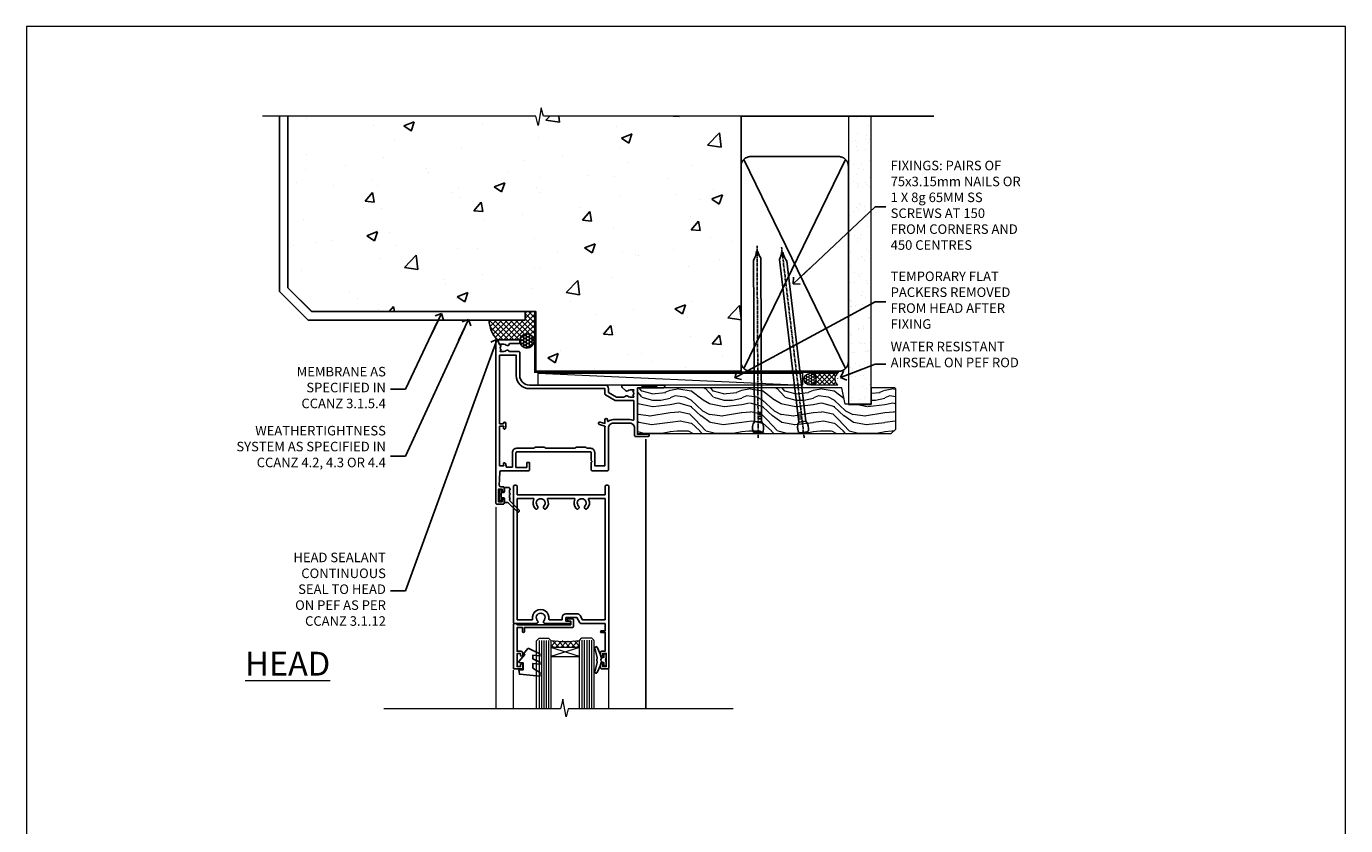
# Model space of a CAD drawing. Units: millimetres. Extents: x 0 to 727189, y -1112 to 730.
# Drawn here: x 8400 to 8953, y 395 to 730 of the extents above; entities that cross this region are included whole.
import ezdxf
from ezdxf import colors
from ezdxf.entities.mleader import LeaderData, LeaderLine
from ezdxf.math import Vec2, Vec3

# ---------------------------------------------------------------- set-up
doc = ezdxf.new("R2010")
doc.units = ezdxf.units.MM
doc.linetypes.add('CENTER', pattern=[2, 1.25, -0.25, 0.25, -0.25])
doc.linetypes.add('Dashed', pattern=[564.444447, 282.222223, -282.222223])
doc.layers.add('Aluminium Systems Ltd Joinery Detail', color=7, linetype='Continuous')
doc.layers.add('Aluminium Systems Ltd Notes', color=7, linetype='Continuous')
doc.layers.add('No Print', color=7, linetype='Continuous', plot=False)
doc.styles.add('ASL TXT 50', font='romans.shx', dxfattribs={"height": 100})
doc.styles.get("Standard").update_dxf_attribs({"font": 'arial.ttf'})

# ---------------------------------------------------------------- blocks, each defined once
blk = doc.blocks.new('_Open90')
at = {"color": 0, "linetype": 'ByBlock', "lineweight": -2}
for p, q in [((0, 0), (-2.44, 0)), ((-0.5, 0.5), (0, 0)), ((0, 0), (-0.5, -0.5))]:
    blk.add_line(p, q, dxfattribs=at)
blk = doc.blocks.new('C438-20694')
blk.add_lwpolyline([(25.21, 0.75, -0.414214), (24.46, 0), (22.71, 0, -0.668179), (22.57, 0.34), (23.23, 1), (24.01, 1), (24.01, 2.5), (1.5, 2.5), (1, 2), (0.2, 2, -0.414214), (0, 2.2), (0, 20.8, -0.414214), (0.2, 21), (3.4, 21, -0.414214), (3.9, 20.5), (3.9, 19.35, -1), (3, 19.35), (3, 20), (1.5, 20), (1.5, 14.6), (3, 14.6), (3, 15.25, -1), (3.9, 15.25), (3.9, 14.35, -0.414214), (3.15, 13.6), (1.5, 13.6), (1.5, 3.7), (3.8, 3.7), (3.8, 5.3, -1), (4.6, 5.3), (4.6, 3.7), (24.46, 3.7, -0.414214), (25.21, 2.95)], format="xyb", close=True)
blk = doc.blocks.new('DY470')
blk.add_lwpolyline([(5.75, 8.13), (8.75, 10), (8.75, 11.5), (0.33, 10.76, 0.36397), (0.15, 10.58), (0, 8.91), (1.75, 8.91), (1.75, 5.91), (0, 5.76), (0, 5.46), (2.49, 2.49), (1.95, 2.45), (1.95, 2.15), (3.75, 0), (4.15, 0), (8.75, 2.24), (8.75, 3.04), (5.75, 2.78), (5.75, 4.26), (8.75, 5.73), (8.75, 6.53), (5.75, 6.26)], format="xyb", close=True)
blk = doc.blocks.new('C471-20683')
at = {"flags": 128}
for points in [[(38.5, 58), (38.5, 61), (36.9, 61, -1), (36.9, 61.8), (38.5, 61.8), (38.5, 69.5), (37, 69.5, -0.414214), (36.5, 70), (36.5, 71.3, -1), (37.4, 71.3), (37.4, 70.5), (38.9, 70.5), (38.9, 76), (37.4, 76), (37.4, 75.2, -1), (36.5, 75.2), (36.5, 76.5, -0.414214), (37, 77), (39.5, 77, -0.414214), (40, 76.5), (40, 0.5, -0.414214), (39.5, 0), (38.9, 0, -0.414214), (38.4, 0.5), (38.4, 4), (1.6, 4), (1.6, 0.5, -0.414214), (1.1, 0), (0.5, 0, -0.414214), (0, 0.5), (0, 57.5, -0.414214), (0.5, 58), (9.6, 58, -0.669065), (10.1, 56.81, 2.422599), (12.7, 56.81, -0.669065), (13.2, 58), (23.5, 58, -1), (23.5, 57), (22, 57), (22, 55.5), (26.56, 55.5), (27.86, 57.75, -0.267949), (28.29, 58)], [(38.4, 5.6), (38.4, 56.4), (28.92, 56.4), (27.91, 54.65, -0.267949), (26.61, 53.9), (21.9, 53.9, -0.414214), (20.4, 55.4), (20.4, 56.4), (14.98, 56.4, 0.471933), (14.79, 56.16, -1.214321), (8.01, 56.16, 0.471933), (7.82, 56.4), (1.6, 56.4), (1.6, 5.6), (8.4, 5.6, 0.574571), (8.57, 5.9, -0.33761), (9.11, 9.8, -1), (10.09, 8.81, 2.420133), (12.71, 8.81, -1), (13.69, 9.8, -0.33761), (14.23, 5.9, 0.574571), (14.4, 5.6), (25.6, 5.6, 0.574571), (25.77, 5.9, -0.33761), (26.31, 9.8, -1), (27.29, 8.81, 2.420133), (29.91, 8.81, -1), (30.89, 9.8, -0.33761), (31.43, 5.9, 0.574571), (31.6, 5.6)]]:
    blk.add_lwpolyline(points, format="xyb", close=True, dxfattribs=at)
blk = doc.blocks.new('DY221-Comp')
blk.add_lwpolyline([(-1.82, -0.88), (-2.1, -0.96, 0.339454), (-2.25, -1.15), (-2.25, -1.8, -0.105249), (-2.27, -1.88), (-3.79, -5.3, -0.913392), (-4.74, -4.98), (-3.77, -1.02, 0.125736), (-3.77, -0.92), (-4, -0.05, -0.131652), (-4, 0.05), (-3.77, 0.92, 0.125736), (-3.77, 1.02), (-4.74, 4.98, -0.913392), (-3.79, 5.3), (-2.27, 1.88, -0.105249), (-2.25, 1.8), (-2.25, 1.15, 0.339454), (-2.1, 0.96), (-1.82, 0.88)], format="xyb")
blk.add_lwpolyline([(0, 1.12), (-0.3, 0), (0, -1.13), (0, -2.5), (-1, -2.5), (-1, -1.12, -0.447214), (-2.25, 0, -0.447214), (-1, 1.12), (-1, 2.5), (0, 2.5)], format="xyb", close=True)
blk = doc.blocks.new('DY359')
blk.add_lwpolyline([(0.2, -1.15), (-1, -1.15, 0.414214), (-1.2, -1.35), (-1.2, -2.95, -0.414214), (-1.4, -3.15), (-3.2, -3.15, -0.414214), (-3.4, -2.95), (-3.4, -2.71, -1), (-3.4, -2.21), (-3.4, -0.71, -1), (-3.4, -0.21), (-3.4, 1.29, -1), (-3.4, 1.79), (-3.4, 2.17, 0.198912), (-3.52, 2.45), (-7.36, 6.3, -0.414214), (-7.36, 6.86), (-7.22, 7, -0.414214), (-6.65, 7), (-2.86, 3.21, 0.198912), (-2.72, 3.15), (-1.2, 3.15), (-1.2, 1.35, 0.414214), (-1, 1.15), (0.2, 1.15)], format="xyb")
blk.add_lwpolyline([(1, 0.75), (1, 2.1, 0.414214), (0.7, 2.4), (0.5, 2.4, 0.414214), (0.2, 2.1), (0.2, -2.1, 0.414214), (0.5, -2.4), (0.7, -2.4, 0.414214), (1, -2.1), (1, -0.75, -0.4)], format="xyb", close=True)
blk = doc.blocks.new('F355-22122')
at = {"ltscale": 0.2, "flags": 128}
for points in [[(67.8, 19), (67.4, 19.4), (61.2, 19.4), (60.8, 19), (53.39, 19, -0.668179), (52.97, 20.02), (54.29, 21.34, -0.39964), (55.25, 21.37, 0.185946), (56.28, 20.97), (57.8, 20.97), (57.8, 21.22), (57.44, 21.52, 0.36397), (57.44, 23.48), (57.8, 23.78), (57.8, 24.02), (56.28, 24.02, 0.185946), (55.25, 23.63, -0.417796), (54.26, 23.69, 0.215136), (53.51, 24.02), (50.55, 24.02), (47.2, 22.09), (47.2, 20.4, -0.414219), (45.8, 19), (14, 19, 0.414214), (10, 15), (10, 5.45, -0.414214), (9.5, 4.95), (5.57, 4.95, -0.566658), (4.34, 4.56, 0.183747), (3.33, 4.95), (1.8, 4.95), (1.8, 4.7), (2.16, 4.41, 0.36397), (2.16, 2.44), (1.8, 2.15), (1.8, 1.9), (3.33, 1.9, 0.183747), (4.34, 2.29, -0.571188), (5.57, 1.89, 0.350641), (6.06, 1.5), (9.8, 1.5, -0.414214), (10, 1.3), (10, 0.2, -0.414214), (9.8, 0), (0.5, 0, -0.414214), (0, 0.5), (0, 68.5, -0.414214), (0.5, 69), (3, 69, -0.414214), (3.5, 68.5), (3.5, 67.35, -1), (2.6, 67.35), (2.6, 68), (1.1, 68), (1.1, 62.6), (2.6, 62.6), (2.6, 63.25, -1), (3.5, 63.25), (3.5, 62.1, -0.414214), (3, 61.6), (1.92, 61.6, 0.423115), (1.42, 61.08), (1.59, 55.48, 0.405368), (2.09, 55), (13.6, 55, -0.414214), (14.1, 54.5), (14.1, 51.7, -0.414214), (13.8, 51.4), (13.2, 51.4, -0.414214), (12.9, 51.7), (12.9, 53.5), (8.4, 53.5), (8.4, 47.5, 0.414214), (8.9, 47), (39.6, 47, 0.414214), (39.9, 47.3), (39.9, 50.6), (40.3, 51), (39.9, 51.4), (39.9, 54.5, -0.414214), (40.4, 55), (46.7, 55, -0.414214), (47.2, 54.5), (47.2, 37, 0.414214), (49.2, 35), (56.1, 35, 0.414214), (58.1, 37), (58.1, 40.2, -0.414214), (58.5, 40.6), (63.8, 40.6, -1), (63.8, 39.6), (59.3, 39.6), (59.3, 20.2), (70.2, 20.2, -1), (70.2, 19)], [(38.1, 45.5), (39.6, 45.5, 0.414214), (41.4, 47.3), (41.4, 52.8), (45.7, 52.8), (45.7, 37, 0.043233), (45.75, 36.4, -0.388387), (45.61, 36.17), (43.41, 35.58, 1), (43.69, 34.52), (45.7, 35.06), (45.7, 33.55, 1), (46.8, 33.55), (46.8, 34.03, -0.615708), (47.12, 34.19, 0.160549), (49.2, 33.5), (56.1, 33.5, 0.094608), (57.39, 33.75, -0.529575), (57.8, 33.47), (57.8, 25.52), (50.31, 25.52, 0.131652), (50.01, 25.44), (46, 23.13, 0.267949), (45.7, 22.61), (45.7, 20.5), (14, 20.5, 0.414214), (8.5, 15), (8.5, 6.5), (1.5, 6.5), (1.5, 35.2), (3.1, 35.2), (3.1, 35.05, 1), (4.2, 35.05), (4.2, 36.24, 0.065544), (4.17, 36.49), (3.98, 37.17, 1), (3.12, 36.94), (3.29, 36.3), (1.5, 36.3), (1.5, 52.8), (3.28, 52.8), (3.12, 52.17, 1), (3.98, 51.94), (4.38, 53.4), (6.9, 53.4), (6.9, 47.3, 0.414214), (8.7, 45.5), (15.9, 45.5), (16.24, 45.16, 0.198912), (16.38, 45.1), (20.42, 45.1, 0.198912), (20.56, 45.16), (20.9, 45.5), (33.1, 45.5), (33.44, 45.16, 0.198912), (33.58, 45.1), (37.62, 45.1, 0.198912), (37.76, 45.16)]]:
    blk.add_lwpolyline(points, format="xyb", close=True, dxfattribs=at)
blk = doc.blocks.new('AL35 Hinged Door Open In Head')
at = {"layer": 'Aluminium Systems Ltd Joinery Detail', "lineweight": 5}
h = blk.add_hatch(dxfattribs=at)
h.set_pattern_fill('NET', color=256, scale=0.5, angle=-45)
h.set_pattern_definition([(315, (385.4544, -263.5836), (1.122532, 1.122532), []), (45, (385.4544, -263.5836), (-1.122532, 1.122532), [])])
edge = h.paths.add_edge_path()
edge.add_line((-137.33, -101.43), (-137.33, -101.34))
edge.add_arc((-126.73, -96.43), 11.69, 204.8319, 205.3276)
edge.add_line((-137.29, -101.43), (-137.33, -101.43))
edge = h.paths.add_edge_path()
edge.add_arc((-143.41, -59.55), 39.92, -98.6601, -81.3706, ccw=False)
edge.add_line((-149.42, -99.02), (-149.42, -101.93))
edge.add_line((-149.42, -101.93), (-137.42, -101.93))
edge.add_line((-137.42, -101.93), (-137.42, -99.02))
at = {"color": 0}
blk.add_line((-109.68, -14.64, -1), (-109.68, -127.61, -2), dxfattribs=at)
at = {"layer": 'Aluminium Systems Ltd Joinery Detail', "linetype": 'Continuous', "lineweight": 5}
for p, q in [((-172.48, -43.13, -1), (-172.48, -127.61, -2)), ((-165.18, -127.61, -2), (-165.18, -111.45, -1)), ((-125.15, -127.61, -2), (-125.15, -110.74, -1))]:
    blk.add_line(p, q, dxfattribs=at)
at = {"layer": 'Aluminium Systems Ltd Joinery Detail', "lineweight": 5, "ltscale": 3}
for p, q in [((-154.42, -99.02, -1), (-154.42, -127.61, -2)), ((-153.42, -99.02, -1), (-153.42, -127.61, -2)), ((-152.42, -99.02, -1), (-152.42, -127.61, -2)), ((-151.42, -99.02, -1), (-151.42, -127.61, -2)), ((-150.42, -99.02, -1), (-150.42, -127.61, -2)), ((-136.43, -98.93, -1), (-136.43, -127.61, -2)), ((-135.43, -98.93, -1), (-135.43, -127.61, -2)), ((-134.43, -98.93, -1), (-134.43, -127.61, -2)), ((-133.43, -98.93, -1), (-133.43, -127.61, -2)), ((-132.43, -98.93, -1), (-132.43, -127.61, -2))]:
    blk.add_line(p, q, dxfattribs=at)
at = {"layer": 'Aluminium Systems Ltd Joinery Detail', "lineweight": 5}
for p, q in [((-137.42, -105.8, -1), (-149.42, -101.93, -1)), ((-137.42, -101.93, -1), (-149.42, -105.8, -1))]:
    blk.add_line(p, q, dxfattribs=at)
at = {"layer": 'Aluminium Systems Ltd Joinery Detail', "lineweight": 5, "elevation": -1}
for points in [[(-155.42, -127.61), (-155.42, -99.11), (-154.42, -98.02), (-150.42, -98.02), (-149.42, -99.02), (-149.42, -127.61)], [(-137.43, -127.61), (-137.43, -99.02), (-136.43, -97.93), (-132.43, -97.93), (-131.43, -98.93), (-131.43, -127.61)]]:
    blk.add_lwpolyline(points, dxfattribs=at)
blk.add_lwpolyline([(-137.42, -101.93), (-149.42, -101.93), (-149.42, -105.8), (-137.42, -105.8)], close=True, dxfattribs=at)
at = {"layer": 'Aluminium Systems Ltd Joinery Detail', "linetype": 'Continuous', "lineweight": 5, "ltscale": 0.12, "elevation": -2}
blk.add_lwpolyline([(-73.08, -127.61), (-142.2, -127.61), (-143.1, -131.05), (-144.37, -123.63), (-145.41, -127.61), (-219.49, -127.61)], dxfattribs=at)
at = {"layer": 'Aluminium Systems Ltd Joinery Detail', "lineweight": 5}
blk.add_arc((-143.41, -58.44, -1), 41.01, 261.5727, 278.3966, dxfattribs=at)
at = {"rotation": 180}
blk.add_blockref('DY359', (-170.15, -38.07, -1), dxfattribs=at)
at = {"layer": 'Aluminium Systems Ltd Joinery Detail', "xscale": -1, "rotation": 180}
for name, p in [('F355-22122', (-172.48, 27.07, -1)), ('C471-20683', (-165.12, -33.93, -1))]:
    blk.add_blockref(name, p, dxfattribs=at)
at = {"layer": 'Aluminium Systems Ltd Joinery Detail', "lineweight": 5, "xscale": -1, "rotation": 180}
for name, p in [('C438-20694', (-165.13, -89.93, -1)), ('DY470', (-162.82, -102.44, -1))]:
    blk.add_blockref(name, p, dxfattribs=at)
at = {"layer": 'Aluminium Systems Ltd Joinery Detail', "lineweight": 9, "ltscale": 0.12}
blk.add_blockref('DY221-Comp', (-126.22, -107.18, -1), dxfattribs=at)
blk = doc.blocks.new('Page Layout')
at = {"layer": 'Aluminium Systems Ltd Joinery Detail', "color": 8, "lineweight": 5}
blk.add_lwpolyline([(0, 730.13), (0, 0), (553.08, 0), (553.08, 730.13)], close=True, dxfattribs=at)
blk = doc.blocks.new('Precast Wall Head AL35 Masonry')
at = {"layer": 'Aluminium Systems Ltd Joinery Detail'}
h = blk.add_hatch(dxfattribs=at)
h.set_pattern_fill('AR-CONC', color=256, scale=0.25)
h.set_pattern_definition([(50, (-355.558, -12568.82), (45.54617, -3.98477), [4.7625, -52.3875]), (355, (-355.56, -12568.82), (-8.81086, 47.76421), [3.81, -41.91015]), (100.45144, (-351.762, -12569.15), (36.73531, 43.77944), [4.0475, -44.52256]), (46.1842, (-355.56, -12556.12), (67.76976, -10.51058), [7.14375, -78.58125]), (96.63556, (-349.91, -12556.996), (59.35103, 61.85653), [6.07126, -66.7839]), (351.18415, (-355.56, -12556.12), (59.35103, 61.85653), [5.715, -62.86493]), (21, (-349.208, -12559.295), (37.9036, -25.5663), [4.7625, -52.3875]), (326, (-349.21, -12559.295), (15.4505, 46.047), [3.81, -41.91]), (71.45144, (-346.05, -12561.425), (53.3541, 20.48069), [4.0475, -44.52248]), (37.5, (-355.558, -12568.82), (0.77215, 21.13876), [0, -41.402, 0, -42.545, 0, -42.06875]), (7.5, (-355.558, -12568.82), (16.704916, 25.045144), [0, -24.257, 0, -40.4495, 0, -16.03375]), (327.5, (-369.718, -12568.82), (33.897649, -1.432186), [0, -15.875, 0, -49.53, 0, -65.7225]), (317.5, (-376.068, -12568.82), (37.032295, 6.35662), [0, -20.6375, 0, -32.893, 0, -46.6725])])
h.paths.add_polyline_path([(-55.95, 123.68), (-138.83, 123.68), (-139.73, 127.11), (-141, 119.69), (-142.04, 123.68), (-245.95, 123.68), (-245.95, 51.71), (-235.95, 41.71), (-141.95, 41.71), (-141.95, 16.71), (-92.14, 16.71), (-92.14, 21.18), (-94.21, 21.18), (-94.21, 60.12), (-91, 61.86), (-90.64, 63.19), (-90.29, 61.86), (-87.07, 60.12), (-87.07, 21.18), (-88.74, 21.18), (-89.15, 20.88), (-89.15, 16.71), (-55.95, 16.71)])
h = blk.add_hatch(dxfattribs=at)
h.set_pattern_fill('ANSI37', color=256, scale=0.5)
h.set_pattern_definition([(45, (-355.5578, -568.8198), (-1.122532, 1.122532), []), (135, (-355.5578, -568.8198), (-1.122532, -1.122532), [])])
h.paths.add_polyline_path([(-142.46, 41.59), (-146.46, 41.59), (-146.46, 38.17), (-161.59, 38.17, 0.182686), (-158.2, 29.92), (-149.2, 29.92, -0.414214), (-148.7, 29.42, -1), (-142.71, 29.42), (-142.46, 29.42)])
h = blk.add_hatch(dxfattribs=at)
h.set_pattern_fill('HONEY', color=256, scale=0.25)
h.set_pattern_definition([(0, (-355.5578, -567.3223), (1.190625, 0.68740766), [0.79375, -1.5875]), (120, (-355.5578, -567.3223), (-1.190625, 0.6874077), [0.79375, -1.5875]), (60, (-355.5578, -567.3223), (3e-09, 1.3748153), [-1.5875, 0.79375])])
h.paths.add_polyline_path([(-148.7, 29.42, 1), (-142.71, 29.42, 1)])
for p, q in [((-142.71, 31.86), (-141.95, 31.86)), ((-142.71, 29.42, 1), (-141.95, 29.42, 1)), ((-142.71, 29.42, 1), (-142.46, 29.18, 2))]:
    blk.add_line(p, q, dxfattribs=at)
at = {"layer": 'Aluminium Systems Ltd Joinery Detail', "linetype": 'Continuous', "lineweight": 5, "ltscale": 0.12}
blk.add_lwpolyline([(-46.31, 123.68), (-138.83, 123.68), (-139.73, 127.11), (-141, 119.69), (-142.04, 123.68), (-256.6, 123.68)], dxfattribs=at)
at = {"layer": 'Aluminium Systems Ltd Joinery Detail'}
for points in [[(-146.46, 41.71), (-146.46, 38.17), (-237.41, 38.17), (-249.47, 50.22), (-249.47, 123.68)], [(-55.95, 16.71), (-141.95, 16.71), (-141.95, 41.71), (-235.95, 41.71), (-245.95, 51.71), (-245.95, 123.68)]]:
    blk.add_lwpolyline(points, dxfattribs=at)
at = {"layer": 'Aluminium Systems Ltd Joinery Detail', "linetype": 'Dashed'}
blk.add_lwpolyline([(-55.95, 123.68), (-55.95, 16.71), (-141.95, 16.71)], dxfattribs=at)
at = {"layer": 'Aluminium Systems Ltd Joinery Detail', "linetype": 'Dashed', "lineweight": 5, "ltscale": 0.01, "const_width": 0.25}
blk.add_lwpolyline([(-55.95, 16.58), (-142.08, 16.58), (-142.08, 41.59), (-236.01, 41.58), (-246.09, 51.66), (-246.09, 72.24)], dxfattribs=at)
at = {"layer": 'Aluminium Systems Ltd Joinery Detail', "linetype": 'CENTER', "lineweight": 5, "ltscale": 3, "const_width": 0.5, "elevation": 2}
blk.add_lwpolyline([(-55.95, 16.18), (-142.46, 16.18), (-142.46, 41.31)], dxfattribs=at)
at = {"layer": 'Aluminium Systems Ltd Joinery Detail'}
blk.add_circle((-145.7, 29.42, 1), 2.99, dxfattribs=at)
blk.add_arc((-148.99, 38.54, 1), 12.61, 181.6677, 223.0795, dxfattribs=at)
blk = doc.blocks.new('45mm Strapping Head Liner')
h = blk.add_hatch()
h.set_pattern_fill('AR-SAND', color=0, scale=0.15)
h.set_pattern_definition([(37.5, (-303.6067, -706.8324), (-0.240005, 7.3412), [0, -5.7912, 0, -6.477, 0, -6.19125]), (7.5, (-303.607, -706.832), (6.74285, 10.75238), [0, -3.1242, 0, -5.2197, 0, -2.00025]), (327.5, (-308.293, -706.8324), (11.864886, 0.02156), [0, -1.905, 0, -6.858, 0, -8.9535]), (317.5, (-308.293, -706.832), (11.45335, 3.34394), [0, -0.9525, 0, -4.4958, 0, -5.1435])])
h.paths.add_polyline_path([(109.5, -136.08), (100, -136.08), (100, -15.25), (109.5, -15.25)])
at = {"layer": 'Aluminium Systems Ltd Joinery Detail', "linetype": 'Dashed'}
for p, q in [((55, -15.25), (135.8, -15.25)), ((56.17, -33.38), (98.83, -121.04)), ((56.17, -121.04), (98.83, -33.38))]:
    blk.add_line(p, q, dxfattribs=at)
at = {"layer": 'Aluminium Systems Ltd Joinery Detail', "lineweight": 5}
blk.add_lwpolyline([(100, -15.25), (100, -136.08), (109.5, -136.08), (109.5, -15.25)], dxfattribs=at)
at = {"layer": 'Aluminium Systems Ltd Joinery Detail', "linetype": 'Dashed'}
blk.add_lwpolyline([(55, -36.21, -0.414214), (59, -32.21), (96, -32.21, -0.414214), (100, -36.21), (100, -118.21, -0.414214), (96, -122.21), (59, -122.21, -0.414214), (55, -118.21)], format="xyb", close=True, dxfattribs=at)
at = {"layer": 'Aluminium Systems Ltd Joinery Detail', "linetype": 'CENTER', "lineweight": 5, "ltscale": 3, "const_width": 0.5, "elevation": 2}
blk.add_lwpolyline([(55, -122.74), (96.01, -122.74)], dxfattribs=at)
at = {"layer": 'Aluminium Systems Ltd Joinery Detail', "linetype": 'Dashed', "lineweight": 5, "ltscale": 0.01, "const_width": 0.25, "elevation": 0.25}
blk.add_lwpolyline([(55, -122.34), (96.01, -122.34)], dxfattribs=at)
blk = doc.blocks.new('Nail 75 JH')
at = {"linetype": 'CENTER'}
blk.add_line((0, 2.3), (0, -78.26), dxfattribs=at)
for p, q in [((1.5, -4.49), (-1.5, -4.49)), ((1.5, -5.73), (0.13, -5.73)), ((1.5, -6.6), (0.13, -6.6)), ((1.5, -7.47), (0.13, -7.47)), ((1.5, -8.34), (0.13, -8.34))]:
    blk.add_line(p, q)
blk.add_lwpolyline([(-1.5, -4.49, -0.247527), (-2.06, -0.36, -0.331135), (-1.58, 0), (1.58, 0, -0.331135), (2.06, -0.36, -0.247527), (1.5, -4.49), (1.5, -73.21, 0.124564), (0.28, -75.97), (-0.25, -75.97, 0.101255), (-1.5, -72.05)], format="xyb", close=True)
blk = doc.blocks.new('Precast Wall AL35 Masonry Liner Door')
at = {"layer": 'Aluminium Systems Ltd Joinery Detail', "lineweight": 5}
h = blk.add_hatch(dxfattribs=at)
h.set_pattern_fill('HONEY', color=256, scale=0.221113, angle=360, style=0)
h.set_pattern_definition([(0, (-478.4481, -268.0234), (1.0530483, 0.60797756), [0.7020322, -1.4040644]), (120, (-478.4481, -268.0234), (-1.05304816, 0.6079778), [0.7020322, -1.4040644]), (60, (-478.4481, -268.0234), (1e-07, 1.21595534), [-1.4040644, 0.7020322])])
edge = h.paths.add_edge_path()
edge.add_arc((41.88, 2.93), 2.5, 180, 360, ccw=False)
edge.add_arc((41.88, 2.93), 2.5, 0, 180, ccw=False)
h = blk.add_hatch(dxfattribs=at)
h.set_pattern_fill('NET', color=256, scale=0.442225, angle=225, style=0)
h.set_pattern_definition([(315, (-1845.9074, 4373.7396), (-0.99282344, -0.99282344), []), (225, (-1845.9074, 4373.7396), (-0.99282344, 0.99282344), [])])
edge = h.paths.add_edge_path()
edge.add_line((53.48, 5.49), (42.74, 5.5))
edge.add_arc((41.9, 3.03), 2.6, 283.0546, 431.2564, ccw=False)
edge.add_line((42.49, 0.5), (53.53, 0.5))
edge.add_arc((55.43, 3.01), 3.15, 128.1626, 232.8611, ccw=False)
h = blk.add_hatch(dxfattribs=at)
h.set_pattern_fill('WOOD-3', color=256, scale=97.5, angle=30, style=0, pattern_type=2)
h.set_pattern_definition([(4.7636, (479.772, -7171.8405), (-330.0000284, -29.999746), [3.61248, -357.63537]), (348.6901, (483.372, -7171.5405), (120.0000226, -29.999929), [4.58913, -148.38147]), (315, (487.872, -7172.44), (-3e-14, -30.00001), [3.39411, -39.03228]), (313.1524, (490.272, -7174.8405), (420.00008502, -449.99992613), [6.57951, -651.37185]), (347.0054, (494.772, -7179.6405), (-270.000023, 59.9999273), [4.00251, -396.24741]), (360, (498.672, -7180.54), (30, -30), [7.5, -22.5]), (9.4623, (506.172, -7180.5405), (-150.0000232, -29.9999442), [3.64965, -178.83321]), (5.7106, (479.772, -7179.9405), (-269.9999827, -30.0000394), [3.01497, -298.48131]), (360, (482.772, -7179.64), (30, -30), [4.5, -25.5]), (331.6992, (487.272, -7179.6405), (329.9998536, -180.0002662), [4.42944, -438.51525]), (307.875, (491.172, -7181.7405), (-120.0000559, 149.999973), [6.84105, -335.21157]), (320.7106, (495.372, -7187.1405), (180.0000192, -149.99998896), [4.26381, -422.11632]), (353.6598, (498.672, -7189.8405), (239.9999821, -30.0000474), [5.43324, -266.22831]), (11.8887, (504.072, -7190.4405), (-419.99991903, -90.00031606), [5.82495, -576.66969]), (6.7098, (479.772, -7189.2405), (270.00002993, 29.99981644), [5.13516, -508.3821]), (356.6335, (484.872, -7188.6405), (479.99997966, -30.0003289), [5.10882, -505.77279]), (326.3099, (489.972, -7188.9405), (-59.999987, 30.00004), [5.40834, -102.75822]), (312.5104, (494.472, -7191.9405), (299.99972155, -330.0002602), [4.88364, -483.48096]), (345.0686, (497.772, -7195.5405), (330.00001605, -89.9999086), [4.65726, -461.06799]), (360, (502.272, -7196.74), (30, -30), [3.6, -26.4]), (12.9946, (505.872, -7196.7405), (270.000023, 59.9999273), [4.00251, -396.24741]), (360, (489.072, -7166.74), (30, -30), [0, -30]), (136.8476, (493.272, -7171.2405), (449.99992613, -420.00008502), [6.57951, -651.37185]), (153.4349, (488.472, -7196.74), (-29.999975, 30.00004), [2.68329, -64.39875]), (171.8699, (486.072, -7195.5405), (-179.9999933, 29.9999807), [4.24263, -207.88938]), (203.1986, (481.872, -7194.9405), (-149.999992, -60.0000398), [2.28474, -226.18845]), (333.4349, (493.272, -7171.24), (29.999975, -30.00004), [3.35409, -63.72795]), (353.2902, (496.272, -7172.7405), (-270.00002993, 29.99981644), [5.13516, -508.3821]), (10.1247, (501.372, -7173.3405), (509.99996369, 90.00025766), [8.53287, -844.75488]), (10.3048, (479.772, -7168.5405), (180.0000288, 29.9998463), [3.35409, -332.05608]), (344.4759, (483.072, -7167.9405), (-330.00003074, 89.99993333), [5.60445, -554.84178]), (317.1211, (488.472, -7169.4405), (-390.0000238, 359.9999926), [5.7315, -567.41769]), (325.3048, (492.672, -7173.3405), (299.99982777, -210.0002583), [4.74342, -469.59822]), (350.5377, (496.572, -7176.0405), (150.0000232, -29.9999442), [5.47449, -177.0084]), (6.5819, (501.972, -7176.9405), (-510.00004314, -59.99960101), [7.85175, -777.3234]), (8.1301, (479.772, -7176.0405), (-179.9999933, -29.9999807), [4.24263, -207.88938]), (348.6901, (483.972, -7175.4405), (120.0000226, -29.999929), [4.58913, -148.38147]), (317.4896, (488.472, -7176.3405), (-330.0002602, 299.99972155), [4.88364, -483.48096]), (315, (492.072, -7179.64), (-3e-14, -30.00001), [5.51544, -36.91098]), (342.646, (495.972, -7183.5405), (-390.00006057, 119.99983507), [5.02893, -497.86272]), (3.3665, (500.772, -7185.0405), (-479.99997966, -30.0003289), [5.10882, -505.77279]), (17.1027, (505.872, -7184.7405), (300.0000519, 89.9998648), [4.08045, -403.96368]), (8.7462, (479.772, -7183.5405), (209.9999801, 30.0001259), [3.94587, -390.64251]), (345.0686, (483.672, -7182.9405), (330.00001605, -89.9999086), [4.65726, -461.06799]), (327.9946, (488.172, -7184.1405), (-149.9999683, 90.0000332), [5.6604, -277.35906]), (310.1009, (492.972, -7187.1405), (-329.9999418, 390.00005789), [7.45185, -737.7327]), (344.0546, (497.772, -7192.8405), (-120.0000038, 29.9999967), [4.36806, -214.03524]), (6.009, (501.972, -7194.0405), (299.99999253, 29.99997952), [5.7315, -567.41769]), (23.1986, (507.672, -7193.4405), (149.999992, 60.0000398), [2.28474, -226.18845]), (9.4623, (479.772, -7192.5405), (-150.0000232, -29.9999442), [3.64965, -178.83321]), (349.992, (483.372, -7191.9405), (329.99998664, -60.00010416), [5.17881, -512.7015]), (322.5946, (488.472, -7192.8405), (389.99977395, -300.00029858), [6.42027, -635.60775]), (330.9454, (493.572, -7166.7405), (210.0000115, -120.0000008), [3.08868, -305.78022]), (349.2157, (496.272, -7168.2405), (-479.9999851, 90.0000165), [6.41328, -634.91349]), (7.125, (502.572, -7169.4405), (-210.0000114, -29.9999485), [7.25604, -234.6117])])
h.paths.add_polyline_path([(77.83, -18.02), (75.95, -19.78), (-30.49, -19.78), (-30.49, -0.7), (55.25, -0.7), (56.58, -7.58), (67.46, -7.58), (67.46, -0.7), (77.4, -0.7), (77.83, -1.12)])
blk.add_line((-72.15, 5.5, 2), (38.68, 0.5, 2), dxfattribs=at)
at = {"layer": 'Aluminium Systems Ltd Joinery Detail', "lineweight": 5, "elevation": 2}
for points in [[(-72.15, 5.5), (38.68, 5.5), (38.68, 0.5), (-72.15, 0.5)], [(77.4, -0.7), (67.46, -0.7), (67.46, -7.58), (56.58, -7.58), (55.25, -0.7), (-30.49, -0.7), (-30.49, -19.78), (75.95, -19.78), (77.83, -18.02), (77.83, -1.12)]]:
    blk.add_lwpolyline(points, close=True, dxfattribs=at)
blk.add_lwpolyline([(42.46, 5.5), (53.48, 5.49, 0.491511), (53.53, 0.5), (42.49, 0.5, 0.810102)], format="xyb", close=True, dxfattribs=at)
at = {"layer": 'Aluminium Systems Ltd Joinery Detail', "lineweight": 5, "ltscale": 0.12}
blk.add_circle((41.88, 2.93, 2), 2.5, dxfattribs=at)
at = {"layer": 'Aluminium Systems Ltd Joinery Detail', "xscale": -1, "rotation": 180.3473966407072}
blk.add_blockref('Nail 75 JH', (20.14, -19.34, 2), dxfattribs=at)
at = {"layer": 'Aluminium Systems Ltd Joinery Detail', "rotation": 186.7683232742154}
blk.add_blockref('Nail 75 JH', (39.18, -19.34, 2), dxfattribs=at)
blk = doc.blocks.new('Precast Wall Head Text AL35 Masonry')
at = {"layer": 'Aluminium Systems Ltd Notes', "color": 3, "lineweight": 5, "ltscale": 0.12}
ml = blk.add_multileader_mtext('Standard', dxfattribs=at)
ml.set_content('WEATHERTIGHTNESS SYSTEM AS SPECIFIED IN CCANZ 4.2, 4.3 OR 4.4', color=3)
ml.set_leader_properties(color=8)
ml.set_arrow_properties(name='OPEN90')
ml.build(insert=Vec2(0, 0))
ml.multileader.update_dxf_attribs({"text_left_attachment_type": 2, "text_right_attachment_type": 2})
ctx = ml.context
ctx.base_point, ctx.plane_origin = Vec3(-72.26, -122.86), Vec3(98.68, -79.98)
ctx.left_attachment, ctx.right_attachment, ctx.text_align_type = 2, 2, 2
notes = []
notes.append((ctx, [(0, (1, 1, 0), (0.52, -122.86), (-1, 0), 6.29, [(0, [(26.81, -65.53)], 0, [])])]))
ctx.mtext.insert, ctx.mtext.width, ctx.mtext.defined_height, ctx.mtext.alignment, ctx.mtext.line_spacing_style, ctx.mtext.flow_direction = Vec3(-7.77, -110.19), 64.8153, 20.24, 3, 2, 5
ml = blk.add_multileader_mtext('Standard', dxfattribs=at)
ml.set_content('MEMBRANE AS SPECIFIED IN CCANZ 3.1.5.4', color=3)
ml.set_leader_properties(color=8)
ml.set_arrow_properties(name='OPEN90')
ml.build(insert=Vec2(0, 0))
ml.multileader.update_dxf_attribs({"text_left_attachment_type": 2, "text_right_attachment_type": 2})
ctx = ml.context
ctx.base_point, ctx.plane_origin = Vec3(-50.36, -94.78), Vec3(95.32, -250.92)
ctx.left_attachment, ctx.right_attachment, ctx.text_align_type = 2, 2, 2
notes.append((ctx, [(0, (1, 1, 0), (0.52, -94.78), (-1, 0), 6.29, [(0, [(15.49, -63.05)], 0, [])])]))
ctx.mtext.insert, ctx.mtext.width, ctx.mtext.alignment, ctx.mtext.line_spacing_style, ctx.mtext.flow_direction = Vec3(-7.77, -85.45), 49.8798, 3, 2, 5
ml = blk.add_multileader_mtext('Standard', dxfattribs=at)
ml.set_content('HEAD SEALANT CONTINUOUS SEAL TO HEAD ON PEF AS PER CCANZ 3.1.12', color=3)
ml.set_leader_properties(color=8)
ml.set_arrow_properties(name='OPEN90')
ml.build(insert=Vec2(0, 0))
ml.multileader.update_dxf_attribs({"text_left_attachment_type": 2, "text_right_attachment_type": 2})
ctx = ml.context
ctx.base_point, ctx.plane_origin = Vec3(-52.28, -179.34), Vec3(42.21, -195.32)
ctx.left_attachment, ctx.right_attachment, ctx.text_align_type = 2, 2, 2
notes.append((ctx, [(0, (1, 1, 0), (0.52, -179.34), (-1, 0), 6.29, [(0, [(38.86, -73.83)], 0, [])])]))
ctx.mtext.insert, ctx.mtext.width, ctx.mtext.alignment, ctx.mtext.line_spacing_style, ctx.mtext.flow_direction = Vec3(-7.77, -163.34), 42.8085, 3, 2, 5
for ctx, leaders in notes:
    for number, flags, end, landing, length, lines in leaders:
        leader = LeaderData()
        leader.index, (leader.has_last_leader_line, leader.has_dogleg_vector, leader.attachment_direction) = number, flags
        leader.last_leader_point, leader.dogleg_vector, leader.dogleg_length = Vec3(end), Vec3(landing), length
        for number, points, colour, breaks in lines:
            line = LeaderLine()
            line.index, line.vertices, line.color, line.breaks = number, Vec3.list(points), colors.encode_raw_color(colour), breaks
            leader.lines.append(line)
        ctx.leaders.append(leader)
blk = doc.blocks.new('MM Liner Text AL35 Head')
at = {"layer": 'Aluminium Systems Ltd Notes', "color": 3, "lineweight": 5, "ltscale": 0.12}
ml = blk.add_multileader_mtext('Standard', dxfattribs=at)
ml.set_content('FIXINGS: PAIRS OF 75x3.15mm NAILS OR 1 X 8g 65MM SS SCREWS AT 150 FROM CORNERS AND 450 CENTRES', color=3)
ml.set_leader_properties(color=8)
ml.set_arrow_properties(name='OPEN90')
ml.build(insert=Vec2(0, 0))
ml.multileader.update_dxf_attribs({"text_left_attachment_type": 2, "text_right_attachment_type": 2})
ctx = ml.context
ctx.base_point, ctx.plane_origin = Vec3(-58.36, 87.49, -1), Vec3(-263.95, -58.04, -1)
ctx.left_attachment, ctx.right_attachment = 2, 2
notes = []
notes.append((ctx, [(0, (1, 1, 0), (-62.82, 87.49, -1), (1, 0), 4.46, [(0, [(-97.19, 55.19, -1)], 0, [])])]))
ctx.mtext.insert, ctx.mtext.width, ctx.mtext.line_spacing_style, ctx.mtext.flow_direction = Vec3(-56.36, 106.82, -1), 55.1661, 2, 5
ml = blk.add_multileader_mtext('Standard', dxfattribs=at)
ml.set_content('TEMPORARY FLAT PACKERS REMOVED FROM HEAD AFTER FIXING', color=3)
ml.set_leader_properties(color=8)
ml.set_arrow_properties(name='OPEN90')
ml.build(insert=Vec2(0, 0))
ml.multileader.update_dxf_attribs({"text_left_attachment_type": 2, "text_right_attachment_type": 2})
ctx = ml.context
ctx.base_point, ctx.plane_origin = Vec3(-58.36, 47.7, -1), Vec3(-186.87, 168.9, -1)
ctx.left_attachment, ctx.right_attachment = 2, 2
notes.append((ctx, [(0, (1, 1, 0), (-62.82, 47.7, -1), (1, 0), 4.46, [(0, [(-121.67, 15.87, -1)], 0, [])])]))
ctx.mtext.insert, ctx.mtext.width, ctx.mtext.defined_height, ctx.mtext.line_spacing_style, ctx.mtext.flow_direction = Vec3(-56.36, 60.37, -1), 55.7375, 9.45, 2, 5
ml = blk.add_multileader_mtext('Standard', dxfattribs=at)
ml.set_content('WATER RESISTANT\\PAIRSEAL ON PEF ROD', color=3)
ml.set_leader_properties(color=8)
ml.set_arrow_properties(name='OPEN90')
ml.build(insert=Vec2(0, 0))
ml.multileader.update_dxf_attribs({"text_left_attachment_type": 2, "text_right_attachment_type": 2})
ctx = ml.context
ctx.base_point, ctx.plane_origin = Vec3(-58.36, 21.58, -1), Vec3(-198.56, 3.25, -1)
ctx.left_attachment, ctx.right_attachment = 2, 2
notes.append((ctx, [(0, (1, 1, 0), (-62.82, 21.58, -1), (1, 0), 4.46, [(0, [(-77.34, 15.96, -1)], 0, [])])]))
ctx.mtext.insert, ctx.mtext.width, ctx.mtext.line_spacing_style, ctx.mtext.flow_direction = Vec3(-56.36, 30.91, -1), 55.7375, 2, 5
for ctx, leaders in notes:
    for number, flags, end, landing, length, lines in leaders:
        leader = LeaderData()
        leader.index, (leader.has_last_leader_line, leader.has_dogleg_vector, leader.attachment_direction) = number, flags
        leader.last_leader_point, leader.dogleg_vector, leader.dogleg_length = Vec3(end), Vec3(landing), length
        for number, points, colour, breaks in lines:
            line = LeaderLine()
            line.index, line.vertices, line.color, line.breaks = number, Vec3.list(points), colors.encode_raw_color(colour), breaks
            leader.lines.append(line)
        ctx.leaders.append(leader)

msp = doc.modelspace()

# ---------------------------------------------------------------- block references
at = {"layer": 'Aluminium Systems Ltd Joinery Detail'}
for name, p in [('Precast Wall Head AL35 Masonry', (8755.56, 568.82)), ('Precast Wall AL35 Masonry Liner Door', (8686.65, 579.25, -1)), ('AL35 Hinged Door Open In Head', (8769.34, 571.67, 3))]:
    msp.add_blockref(name, p, dxfattribs=at)
at = {"layer": 'Aluminium Systems Ltd Joinery Detail', "color": 0, "linetype": 'Dashed'}
msp.add_blockref('45mm Strapping Head Liner', (8644.61, 707.74), dxfattribs=at)
at = {"layer": 'Aluminium Systems Ltd Notes', "linetype": 'Dashed'}
msp.add_blockref('MM Liner Text AL35 Head', (8818.7, 566.97, 1), dxfattribs=at)
at = {"layer": 'Aluminium Systems Ltd Notes'}
msp.add_blockref('Precast Wall Head Text AL35 Masonry', (8558.49, 672.82), dxfattribs=at)
at = {"layer": 'No Print'}
msp.add_blockref('Page Layout', (8400, 0), dxfattribs=at)

# ---------------------------------------------------------------- texts
at = {"layer": 'Aluminium Systems Ltd Joinery Detail', "lineweight": 5, "insert": (8527.39, 467.92), "char_height": 10, "width": 56.3241, "attachment_point": 3, "style": 'ASL TXT 50'}
msp.add_mtext('{\\fArial|b0|i0|c0|p34;\\LHEAD}', dxfattribs=at)

doc.saveas('drawing.dxf')
